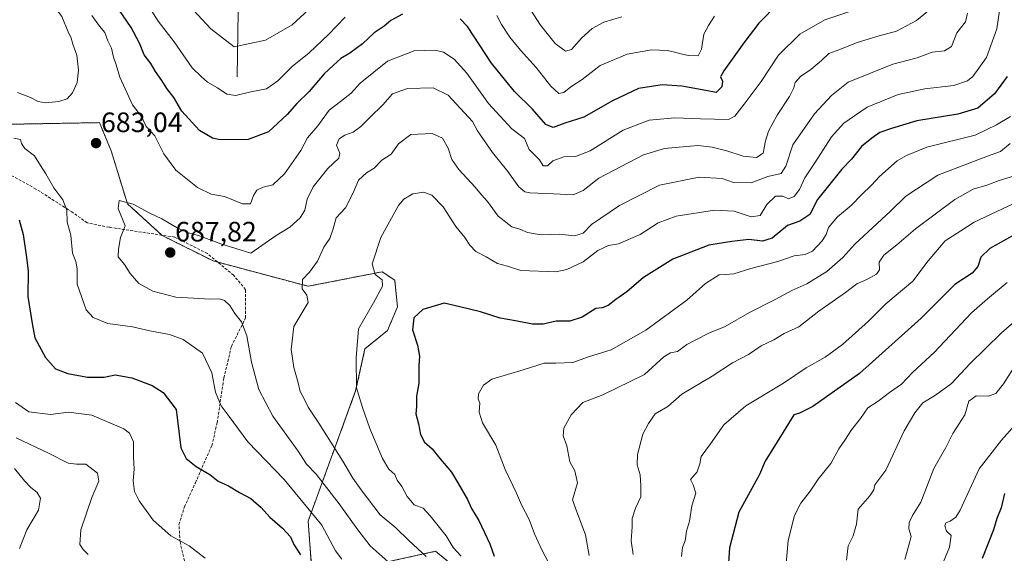
# Model space of a CAD drawing. Units: metres. Extents: x 631018 to 634471, y 4745873 to 4748252.
# Drawn here: x 632981 to 633333, y 4746888 to 4747078 of the extents above; entities that cross this region are included whole.
import ezdxf
from ezdxf.enums import TextEntityAlignment as Align

# ---------------------------------------------------------------- set-up
doc = ezdxf.new("R2010")
doc.units = ezdxf.units.M
doc.header["$MEASUREMENT"] = 0
doc.linetypes.add('TRAZOS', pattern=[0.75, 0.5, -0.25])
doc.linetypes.add('TRAZOSX2', pattern=[1.5, 1, -0.5])
for name, color, linetype, lineweight in [('Arbolado forestal', 92, 'TRAZOS', 0), ('Arbolado forestal CxS', 92, 'Continuous', 0), ('Carátula', 7, 'Continuous', 5), ('Corriente natural lineal', 142, 'Continuous', 13), ('Curva de nivel maestra', 36, 'Continuous', 30), ('Curva de nivel normal', 36, 'Continuous', 0), ('Punto de cota en terreno', 7, 'Continuous', 0), ('Rótulo de punto de cota en terreno', 19, 'Continuous', 0), ('Senda', 19, 'TRAZOSX2', 0)]:
    doc.layers.add(name, color=color, linetype=linetype, lineweight=lineweight)
doc.styles.add('Arial', font='txt', dxfattribs={"height": 0.2})

# ---------------------------------------------------------------- blocks, each defined once
blk = doc.blocks.new('*U158')
at = {"layer": 'Arbolado forestal CxS', "color": 92, "linetype": 'Continuous', "lineweight": 0}
for points in [[(632966.52, 4747040.52, 679.21), (633009.71, 4747041.3, 683.1), (633010.65, 4747039.03, 682.92), (633013.85, 4747031.27, 683.13), (633019.65, 4747012.34, 685.01), (633032.1, 4747001.01, 685.99), (633050.22, 4746991.95, 686.32), (633084.18, 4746982.89, 690.18), (633110.59, 4746988.05, 695.31), (633115.13, 4746985.02, 695.75), (633116.08, 4746975.52, 697.61), (633112.54, 4746967.15, 697.97), (633104.49, 4746960.53, 695.77), (633101.16, 4746945.51, 694.78), (633084.18, 4746899.07, 678.38), (633085.31, 4746884.34, 675.8)], [(633090.97, 4746879.81, 676.84), (633129.72, 4746888.29, 691.7), (633140.08, 4746879.81, 693.24)]]:
    blk.add_polyline3d(points, dxfattribs=at)
blk = doc.blocks.new('*U162')
at = {"layer": 'Curva de nivel normal', "color": 36, "linetype": 'Continuous', "lineweight": 0}
blk.add_polyline3d([(633333.76, 4746984.27, 730), (633326.76, 4746978.41, 730), (633321.09, 4746973.41, 730), (633307.76, 4746959.22, 730), (633300.16, 4746952.19, 730), (633296.05, 4746948, 730), (633291.83, 4746944.96, 730), (633287.76, 4746941.88, 730), (633284.08, 4746939.49, 730), (633281.39, 4746935.71, 730), (633278.17, 4746931.67, 730), (633275.88, 4746927.96, 730), (633273.72, 4746924.81, 730), (633270.85, 4746919.62, 730), (633266.36, 4746914.03, 730), (633263.43, 4746909.7, 730), (633260.14, 4746905.41, 730), (633257.86, 4746901.02, 730), (633255.59, 4746892.17, 730), (633254.53, 4746879.94, 730)], dxfattribs=at)
blk = doc.blocks.new('*U164')
at = {"layer": 'Curva de nivel normal', "color": 36, "linetype": 'Continuous', "lineweight": 0}
blk.add_polyline3d([(633338.76, 4747023.08, 715), (633330.98, 4747020.6, 715), (633326.58, 4747019.03, 715), (633321.66, 4747017.6, 715), (633315.14, 4747013.83, 715), (633301.1, 4747003.38, 715), (633294.43, 4746997.67, 715), (633289.83, 4746994, 715), (633288.07, 4746991.45, 715), (633288.22, 4746988.76, 715), (633287.21, 4746987.18, 715), (633283.76, 4746985.34, 715), (633280.09, 4746983.8, 715), (633276.05, 4746980.64, 715), (633266.51, 4746973.98, 715), (633259.37, 4746968.42, 715), (633254.19, 4746966, 715), (633250.51, 4746963.8, 715), (633245.95, 4746961.64, 715), (633241.43, 4746958.52, 715), (633235.76, 4746955.54, 715), (633228.43, 4746950.86, 715), (633217.66, 4746944.32, 715), (633212.65, 4746940.01, 715), (633208.16, 4746937.34, 715), (633205.72, 4746933.95, 715), (633203.7, 4746930.14, 715), (633201.79, 4746922.89, 715), (633201.67, 4746919.1, 715), (633202.72, 4746915.61, 715), (633202.96, 4746911.67, 715), (633203.02, 4746907.67, 715), (633201.04, 4746903.67, 715), (633199.92, 4746900, 715), (633199.85, 4746897, 715), (633199.53, 4746892, 715), (633200.21, 4746887.14, 715)], dxfattribs=at)
blk = doc.blocks.new('*U165')
at = {"layer": 'Curva de nivel normal', "color": 36, "linetype": 'Continuous', "lineweight": 0}
blk.add_polyline3d([(633308.4, 4746878, 745), (633313.23, 4746889.74, 745), (633313.78, 4746893.88, 745), (633312.11, 4746895.46, 745), (633311.55, 4746897.4, 745), (633311.95, 4746898.44, 745), (633313.49, 4746899.1, 745), (633315.52, 4746900.44, 745), (633317.04, 4746902.91, 745), (633323.77, 4746917.67, 745), (633331.76, 4746927.92, 745), (633339.43, 4746936.58, 745)], dxfattribs=at)
blk = doc.blocks.new('*U171')
at = {"layer": 'Curva de nivel normal', "color": 36, "linetype": 'Continuous', "lineweight": 0}
for points in [[(633047.47, 4746885.87, 670), (633041.69, 4746890.23, 670), (633035.13, 4746893.86, 670), (633028.86, 4746899.41, 670), (633023.83, 4746906.31, 670), (633022.2, 4746909.69, 670), (633021.68, 4746913.46, 670), (633022.04, 4746917.59, 670), (633021.82, 4746921.91, 670), (633021.8, 4746927.31, 670), (633020.39, 4746930.43, 670), (633018.32, 4746932.04, 670), (633006.98, 4746936.92, 670), (632998.67, 4746937.95, 670), (632992.19, 4746937.1, 670), (632984.5, 4746938.08, 670), (632979.68, 4746941.35, 670)], [(633022.86, 4747089.76, 670), (633030.63, 4747077.54, 670), (633036.36, 4747070.15, 670), (633042.81, 4747060.9, 670), (633045.99, 4747057.78, 670), (633048.21, 4747055.76, 670), (633051.82, 4747053.72, 670), (633055.12, 4747051.51, 670), (633058.34, 4747051.01, 670), (633063.76, 4747052.3, 670), (633069.31, 4747053.35, 670), (633073.4, 4747056.22, 670), (633078.53, 4747061.34, 670), (633084.56, 4747066.19, 670), (633091.51, 4747072.71, 670), (633097.43, 4747078.91, 670)], [(633151.58, 4747079.56, 670), (633153.19, 4747076.35, 670), (633156.22, 4747071.81, 670), (633160.03, 4747067.13, 670), (633165.68, 4747060.99, 670), (633170.91, 4747054.37, 670), (633173.66, 4747051.73, 670), (633175.55, 4747052.03, 670), (633178.04, 4747054.06, 670), (633182.09, 4747056.74, 670), (633188.52, 4747061.72, 670), (633198.12, 4747065.75, 670), (633206.77, 4747067.35, 670), (633212.48, 4747067.06, 670), (633219.85, 4747065.28, 670), (633223.47, 4747065.14, 670), (633224.72, 4747067.57, 670), (633225.48, 4747072.85, 670), (633227.11, 4747076, 670), (633229.28, 4747079.34, 670)]]:
    blk.add_polyline3d(points, dxfattribs=at)
blk = doc.blocks.new('*U178')
at = {"layer": 'Curva de nivel normal', "color": 36, "linetype": 'Continuous', "lineweight": 0}
blk.add_polyline3d([(633335.93, 4747012.3, 720), (633322.06, 4747005.81, 720), (633317.29, 4747002.64, 720), (633311.64, 4746999.07, 720), (633305.59, 4746992, 720), (633300.14, 4746984.73, 720), (633290.45, 4746976.59, 720), (633284.26, 4746970.49, 720), (633275.01, 4746962.13, 720), (633268.77, 4746957.58, 720), (633262.01, 4746953.72, 720), (633253.91, 4746948.31, 720), (633240.46, 4746940.24, 720), (633232.65, 4746933.42, 720), (633227.86, 4746926.66, 720), (633224.5, 4746922.08, 720), (633224.07, 4746919.51, 720), (633223.16, 4746916.69, 720), (633220.73, 4746913.94, 720), (633221.69, 4746912.02, 720), (633222.69, 4746909.04, 720), (633221.24, 4746904.48, 720), (633220.41, 4746899.1, 720), (633219.29, 4746895.48, 720), (633218.77, 4746892, 720), (633217.87, 4746889.62, 720), (633217.46, 4746886.48, 720)], dxfattribs=at)
blk = doc.blocks.new('*U180')
at = {"layer": 'Curva de nivel normal', "color": 36, "linetype": 'Continuous', "lineweight": 0}
blk.add_polyline3d([(633334.98, 4747043.5, 705), (633330.06, 4747040.5, 705), (633322.43, 4747036.83, 705), (633305.09, 4747032.55, 705), (633297.84, 4747029.53, 705), (633294.54, 4747027.61, 705), (633288.23, 4747022.09, 705), (633285.39, 4747018.96, 705), (633281.74, 4747015.56, 705), (633278.1, 4747011.67, 705), (633273.28, 4747007.67, 705), (633270, 4747003.92, 705), (633269.16, 4747001.34, 705), (633267.8, 4746999.08, 705), (633264.28, 4746995.39, 705), (633261.72, 4746994.22, 705), (633257.72, 4746993.78, 705), (633251.9, 4746991.68, 705), (633242.32, 4746989.21, 705), (633236.22, 4746987.3, 705), (633233.25, 4746987.06, 705), (633230.97, 4746987.02, 705), (633226.09, 4746983.91, 705), (633219.43, 4746977.88, 705), (633204.76, 4746967.23, 705), (633192.43, 4746960.26, 705), (633184.34, 4746957.7, 705), (633178.77, 4746955.66, 705), (633172.68, 4746955.42, 705), (633168.43, 4746955.44, 705), (633160.93, 4746953.08, 705), (633149.76, 4746949.73, 705), (633146.8, 4746947.59, 705), (633144.98, 4746944.45, 705), (633144.93, 4746942.67, 705), (633145.54, 4746941.17, 705), (633145.26, 4746937.94, 705), (633146.44, 4746934.13, 705), (633151.26, 4746926.17, 705), (633154.55, 4746917.5, 705), (633158.63, 4746909.01, 705), (633160.36, 4746904.89, 705), (633163.13, 4746899.69, 705), (633164.98, 4746894.55, 705), (633167.59, 4746888.8, 705), (633171.27, 4746882.08, 705)], dxfattribs=at)
blk = doc.blocks.new('*U187')
at = {"layer": 'Curva de nivel normal', "color": 36, "linetype": 'Continuous', "lineweight": 0}
blk.add_polyline3d([(633307.43, 4747082.59, 685), (633301.43, 4747077.74, 685), (633294.25, 4747073.98, 685), (633288.06, 4747072.29, 685), (633280.25, 4747069.87, 685), (633274.09, 4747067.38, 685), (633270.1, 4747065.98, 685), (633267.46, 4747063.5, 685), (633263.74, 4747060.25, 685), (633259.96, 4747057.73, 685), (633258.07, 4747055.67, 685), (633257.64, 4747053.67, 685), (633256.12, 4747050.67, 685), (633251.7, 4747044, 685), (633248.6, 4747038.28, 685), (633247.48, 4747034.78, 685), (633246.65, 4747030.44, 685), (633244.26, 4747028.85, 685), (633239.58, 4747029.33, 685), (633233.76, 4747031.28, 685), (633228.42, 4747032.6, 685), (633223.39, 4747033.2, 685), (633211.5, 4747032.04, 685), (633203.89, 4747029.76, 685), (633188.02, 4747021.45, 685), (633182.38, 4747017.04, 685), (633178.84, 4747015.57, 685), (633171.77, 4747015.94, 685), (633163.32, 4747016.23, 685), (633161.61, 4747016.6, 685), (633159.42, 4747018.37, 685), (633155.47, 4747023.91, 685), (633149.98, 4747030.61, 685), (633144.68, 4747038.32, 685), (633142.91, 4747041.74, 685), (633134.17, 4747051.08, 685), (633128.82, 4747053.73, 685), (633119.71, 4747053.44, 685), (633114.36, 4747051.62, 685), (633110.82, 4747047.62, 685), (633106.23, 4747043.18, 685), (633103.03, 4747039.88, 685), (633100.24, 4747037.87, 685), (633097.24, 4747036.81, 685), (633095.26, 4747035.52, 685), (633094.3, 4747033.3, 685), (633095.56, 4747030.37, 685), (633095.1, 4747028.66, 685), (633091.18, 4747024.91, 685), (633085.98, 4747018.41, 685), (633083.88, 4747013.96, 685), (633082.98, 4747010.08, 685), (633081.32, 4747007.33, 685), (633077.61, 4747003.98, 685), (633072.72, 4747001, 685), (633063.76, 4746994.72, 685), (633052.99, 4746998.03, 685), (633045.06, 4747000.98, 685), (633041.43, 4747001.98, 685), (633037.4, 4747003.77, 685), (633031.99, 4747007.02, 685), (633027.4, 4747009.16, 685), (633021.76, 4747012.25, 685), (633016.74, 4747013.53, 685), (633016.4, 4747010.67, 685), (633018.86, 4747004.46, 685), (633017.24, 4747000.26, 685), (633016.5, 4746996.13, 685), (633016.36, 4746993.45, 685), (633018.56, 4746990.71, 685), (633020.62, 4746987.5, 685), (633023.78, 4746983.85, 685), (633028.74, 4746981.09, 685), (633036.96, 4746978.96, 685), (633043.24, 4746978.69, 685), (633049.1, 4746978.33, 685), (633052.4, 4746978.38, 685), (633054.3, 4746977.87, 685), (633056.19, 4746976, 685), (633057.98, 4746973.16, 685), (633060.38, 4746970.19, 685), (633062.27, 4746965.17, 685), (633064, 4746955.76, 685), (633066.58, 4746946.06, 685), (633071.56, 4746936.56, 685), (633080.65, 4746924, 685), (633083.66, 4746919.42, 685), (633087.01, 4746915.77, 685), (633095.29, 4746905.26, 685), (633101.97, 4746895.99, 685), (633106.32, 4746890.29, 685), (633117.06, 4746880.69, 685)], dxfattribs=at)
blk = doc.blocks.new('*U190')
at = {"layer": 'Curva de nivel normal', "color": 36, "linetype": 'Continuous', "lineweight": 0}
blk.add_polyline3d([(633336.05, 4746953.67, 740), (633332.52, 4746948.08, 740), (633329.82, 4746944.59, 740), (633326.97, 4746943.62, 740), (633322.78, 4746943.81, 740), (633320.18, 4746941.88, 740), (633318.66, 4746937.04, 740), (633314.47, 4746930.32, 740), (633311.96, 4746925.29, 740), (633307.57, 4746917.83, 740), (633303.04, 4746905.87, 740), (633300.06, 4746901.12, 740), (633298.76, 4746898.58, 740), (633298.72, 4746896.26, 740), (633299.51, 4746893.58, 740), (633298.74, 4746890.51, 740), (633297.27, 4746885.39, 740)], dxfattribs=at)
blk = doc.blocks.new('*U194')
at = {"layer": 'Curva de nivel normal', "color": 36, "linetype": 'Continuous', "lineweight": 0}
blk.add_polyline3d([(632979.28, 4746917.85, 660), (632982.87, 4746913.44, 660), (632985.11, 4746911.02, 660), (632987.34, 4746909.4, 660), (632988.63, 4746907.3, 660), (632987.88, 4746903, 660), (632983.78, 4746895.98, 660), (632981.12, 4746889.24, 660)], dxfattribs=at)
blk = doc.blocks.new('*U204')
at = {"layer": 'Curva de nivel normal', "color": 36, "linetype": 'Continuous', "lineweight": 0}
blk.add_polyline3d([(633345.94, 4746978.56, 735), (633331.8, 4746966.27, 735), (633320.63, 4746955.31, 735), (633313.93, 4746948.16, 735), (633308.28, 4746944, 735), (633303.71, 4746941.34, 735), (633300.9, 4746937.71, 735), (633296.98, 4746931.29, 735), (633290.43, 4746917.19, 735), (633286.53, 4746911.99, 735), (633286.17, 4746910.28, 735), (633284.81, 4746908.06, 735), (633280.65, 4746903.3, 735), (633279.96, 4746897.95, 735), (633278.8, 4746893.8, 735), (633277.01, 4746890.18, 735), (633276.46, 4746885.13, 735)], dxfattribs=at)
blk = doc.blocks.new('*U209')
at = {"layer": 'Curva de nivel normal', "color": 36, "linetype": 'Continuous', "lineweight": 0}
for points in [[(633196.16, 4747079.09, 665), (633189.73, 4747077.13, 665), (633185.67, 4747074.87, 665), (633181.76, 4747071.42, 665), (633178.22, 4747067.42, 665), (633176.11, 4747066.84, 665), (633172.36, 4747069.6, 665), (633167.16, 4747076.13, 665), (633163.77, 4747081.5, 665)], [(633088.88, 4747085.8, 665), (633078.44, 4747076.24, 665), (633068.93, 4747070.73, 665), (633057.76, 4747068.35, 665), (633049.48, 4747074.82, 665), (633038.33, 4747086.77, 665)], [(632979.95, 4746928.76, 665), (632991.44, 4746923.32, 665), (632998.53, 4746919.78, 665), (633001.43, 4746919.34, 665), (633004.77, 4746919.35, 665), (633008.97, 4746916.2, 665), (633009.46, 4746913.31, 665), (633006.95, 4746907.51, 665), (633003.04, 4746895.95, 665), (633002.67, 4746890.77, 665), (633003.88, 4746888.87, 665), (633005.67, 4746887.1, 665)]]:
    blk.add_polyline3d(points, dxfattribs=at)
blk = doc.blocks.new('*U210')
at = {"layer": 'Curva de nivel normal', "color": 36, "linetype": 'Continuous', "lineweight": 0}
blk.add_polyline3d([(633319.68, 4747080.34, 690), (633318.92, 4747077.34, 690), (633315.86, 4747073.34, 690), (633313.96, 4747068.5, 690), (633311.4, 4747066.88, 690), (633307.02, 4747066.46, 690), (633301.64, 4747064.38, 690), (633293.01, 4747062.15, 690), (633277.07, 4747055.69, 690), (633271.08, 4747051.04, 690), (633265.05, 4747044.42, 690), (633257.26, 4747033.33, 690), (633254.81, 4747025.71, 690), (633253.08, 4747023.14, 690), (633248.34, 4747022.06, 690), (633242.4, 4747019.8, 690), (633236.07, 4747019.98, 690), (633232.08, 4747021.4, 690), (633223.87, 4747021.82, 690), (633209.7, 4747018.96, 690), (633195.43, 4747011.78, 690), (633185.42, 4747004.92, 690), (633182.37, 4747001.86, 690), (633179.3, 4747000.88, 690), (633173.84, 4747001.54, 690), (633167.36, 4747001.26, 690), (633162.55, 4747002.1, 690), (633159.79, 4747003.24, 690), (633156.94, 4747004.15, 690), (633152.05, 4747007.96, 690), (633148.25, 4747013.14, 690), (633146.04, 4747015.52, 690), (633143.89, 4747018.25, 690), (633138.03, 4747024.57, 690), (633135.54, 4747028.12, 690), (633134.24, 4747032.2, 690), (633132.13, 4747035.72, 690), (633128.49, 4747037.45, 690), (633120.83, 4747037.04, 690), (633116.46, 4747033.68, 690), (633113.88, 4747030.1, 690), (633110.53, 4747027.86, 690), (633107.74, 4747025.06, 690), (633104.98, 4747023.41, 690), (633102.12, 4747020.8, 690), (633100.33, 4747016.27, 690), (633097.54, 4747010.92, 690), (633094.23, 4747007.37, 690), (633093.16, 4747003.36, 690), (633091.99, 4746999.89, 690), (633089.84, 4746996.82, 690), (633087.59, 4746991.82, 690), (633084.72, 4746987.96, 690), (633082.16, 4746985.33, 690), (633082.08, 4746981.99, 690), (633083.68, 4746979.67, 690), (633084.17, 4746977.15, 690), (633081.76, 4746972.92, 690), (633079.05, 4746968.48, 690), (633078.11, 4746960.34, 690), (633079.06, 4746953.85, 690), (633080.56, 4746948.94, 690), (633081.36, 4746945.27, 690), (633082.77, 4746942.68, 690), (633084.15, 4746939.72, 690), (633088.06, 4746933.97, 690), (633096.6, 4746920.5, 690), (633100.1, 4746914.34, 690), (633103.13, 4746910.26, 690), (633109.95, 4746901.27, 690), (633115.54, 4746896.62, 690), (633120.23, 4746892.04, 690), (633126.38, 4746886.38, 690)], dxfattribs=at)
blk = doc.blocks.new('*U220')
at = {"layer": 'Curva de nivel maestra', "color": 36, "linetype": 'Continuous', "lineweight": 30}
blk.add_polyline3d([(633332.87, 4746908.87, 750), (633331.63, 4746903.81, 750), (633330.12, 4746899.95, 750), (633328.99, 4746895.97, 750), (633324.92, 4746885.66, 750)], dxfattribs=at)
blk = doc.blocks.new('*U224')
at = {"layer": 'Curva de nivel maestra', "color": 36, "linetype": 'Continuous', "lineweight": 30}
blk.add_polyline3d([(633336.61, 4747001.34, 725), (633327.58, 4746996.34, 725), (633324.46, 4746993.34, 725), (633323.36, 4746990, 725), (633321.26, 4746987.54, 725), (633315.16, 4746983.5, 725), (633303.15, 4746971.54, 725), (633281.11, 4746951.75, 725), (633264.39, 4746939.94, 725), (633259.6, 4746937.6, 725), (633257.68, 4746936.97, 725), (633253.82, 4746930.84, 725), (633247.45, 4746920.45, 725), (633245.42, 4746915.67, 725), (633238, 4746902.26, 725), (633234.67, 4746889.58, 725), (633234.16, 4746882.4, 725)], dxfattribs=at)
blk = doc.blocks.new('*U225')
at = {"layer": 'Curva de nivel maestra', "color": 36, "linetype": 'Continuous', "lineweight": 30}
for points in [[(633252.04, 4747083.83, 675), (633245.09, 4747076.84, 675), (633239.76, 4747069.8, 675), (633232.65, 4747059.79, 675), (633231.41, 4747057.69, 675), (633232.14, 4747056.16, 675), (633231.95, 4747054.14, 675), (633229.87, 4747052.06, 675), (633226.25, 4747052.73, 675), (633217.62, 4747054.36, 675), (633210.58, 4747054.83, 675), (633202.21, 4747053.53, 675), (633192.85, 4747049.14, 675), (633182.65, 4747043.24, 675), (633175.86, 4747041.17, 675), (633171.66, 4747039.57, 675), (633169.1, 4747040.67, 675), (633164.27, 4747046.08, 675), (633157.92, 4747052.41, 675), (633149.68, 4747062.54, 675), (633141.06, 4747075.64, 675), (633138.5, 4747078.39, 675)], [(633117.89, 4747079.99, 675), (633113.77, 4747077.78, 675), (633111.3, 4747075.69, 675), (633107.75, 4747073.36, 675), (633103.58, 4747069.42, 675), (633099.06, 4747066.07, 675), (633095.84, 4747064.22, 675), (633093.26, 4747061.81, 675), (633089.93, 4747058.67, 675), (633084.5, 4747052.4, 675), (633080.16, 4747048.14, 675), (633076.76, 4747044.26, 675), (633070.09, 4747038.05, 675), (633062.76, 4747035.23, 675), (633052.74, 4747035.11, 675), (633050.01, 4747035.75, 675), (633045.42, 4747038.47, 675), (633039.11, 4747045.36, 675), (633036.27, 4747050.25, 675), (633033.68, 4747053.54, 675), (633031.94, 4747056.32, 675), (633029.69, 4747059.53, 675), (633028.06, 4747062.37, 675), (633025.59, 4747065.45, 675), (633023.93, 4747069.64, 675), (633021.02, 4747075.21, 675), (633015.09, 4747084, 675)], [(632981.01, 4747006.58, 675), (632982.39, 4747001.32, 675), (632983.6, 4746993.11, 675), (632984.24, 4746988.28, 675), (632984.09, 4746979.2, 675), (632985.7, 4746969.61, 675), (632986.63, 4746964.54, 675), (632990.37, 4746957.52, 675), (632993.92, 4746953.44, 675), (632998.43, 4746951.72, 675), (633005.43, 4746950.47, 675), (633011.39, 4746950.48, 675), (633015.23, 4746951.24, 675), (633021.23, 4746950.17, 675), (633028.55, 4746947.46, 675), (633032.45, 4746944.92, 675), (633037.02, 4746938.93, 675), (633038.77, 4746925.18, 675), (633040.58, 4746921.47, 675), (633044.16, 4746918.53, 675), (633049.09, 4746915.72, 675), (633052.09, 4746913.35, 675), (633055.76, 4746911.6, 675), (633059.74, 4746909.28, 675), (633063.7, 4746907.18, 675), (633067.43, 4746903.87, 675), (633070.48, 4746900.52, 675), (633075.08, 4746896.52, 675), (633077.89, 4746893.46, 675), (633079.12, 4746890.7, 675), (633081.49, 4746887.07, 675)]]:
    blk.add_polyline3d(points, dxfattribs=at)
blk = doc.blocks.new('5PATER')
at = {"layer": 'Carátula', "linetype": 'Continuous', "lineweight": 5}
h = blk.add_hatch(color=250, dxfattribs=at)
edge = h.paths.add_edge_path()
edge.add_ellipse((0, 0.01), major_axis=(-1.33, -1.34), ratio=0.999422, start_angle=0, end_angle=360)

msp = doc.modelspace()

# ---------------------------------------------------------------- linework, layer by layer
at = {"layer": 'Arbolado forestal', "color": 92, "linetype": 'TRAZOS', "lineweight": 0}
for points in [[(633085.31, 4746884.34, 675.8), (633084.18, 4746899.07, 678.38), (633101.16, 4746945.51, 694.78), (633104.49, 4746960.53, 695.77), (633112.54, 4746967.15, 697.97), (633116.08, 4746975.52, 697.61), (633115.13, 4746985.02, 695.75), (633110.58, 4746988.05, 695.31), (633084.18, 4746982.89, 690.18), (633051.94, 4746991.49, 686.3), (633050.22, 4746991.95, 686.32), (633032.1, 4747001.01, 685.99), (633031.97, 4747001.13, 685.99), (633019.65, 4747012.34, 685.01), (633013.85, 4747031.27, 683.13), (633010.65, 4747039.03, 682.92), (633009.71, 4747041.3, 683.1), (632966.52, 4747040.52, 679.21)], [(633140.08, 4746879.81, 693.24), (633129.72, 4746888.29, 691.7), (633090.97, 4746879.81, 676.84)]]:
    msp.add_polyline3d(points, dxfattribs=at)
at = {"layer": 'Arbolado forestal CxS', "color": 92, "linetype": 'Continuous', "lineweight": 0}
for points in [[(633085.31, 4746884.34, 675.8), (633084.18, 4746899.07, 678.38), (633101.16, 4746945.51, 694.78), (633104.49, 4746960.53, 695.77), (633112.54, 4746967.15, 697.97), (633116.08, 4746975.52, 697.61), (633115.13, 4746985.02, 695.75), (633110.59, 4746988.05, 695.31), (633084.18, 4746982.89, 690.18), (633050.22, 4746991.95, 686.32), (633032.1, 4747001.01, 685.99), (633019.65, 4747012.34, 685.01), (633013.85, 4747031.27, 683.13), (633010.65, 4747039.03, 682.92), (633009.71, 4747041.3, 683.1), (632966.52, 4747040.52, 679.21)], [(633140.08, 4746879.81, 693.24), (633129.72, 4746888.29, 691.7), (633090.97, 4746879.81, 676.84)]]:
    msp.add_polyline3d(points, dxfattribs=at)
at = {"layer": 'Corriente natural lineal', "color": 142, "linetype": 'Continuous', "lineweight": 13}
msp.add_polyline3d([(633058.87, 4747057.69, 668.3), (633059.26, 4747080.93, 661.82), (633062.61, 4747115.55, 650.37), (633068.61, 4747163.02, 639.74), (633069.05, 4747203.73, 630.55), (633069.85, 4747231.01, 625.47), (633070.07, 4747233.13, 625.32), (633069.82, 4747235.25, 625.12), (633068.99, 4747237.21, 624.91)], dxfattribs=at)
at = {"layer": 'Curva de nivel maestra', "color": 36, "linetype": 'Continuous', "lineweight": 30}
msp.add_polyline3d([(633333.83, 4747057.75, 700), (633329.34, 4747051.61, 700), (633323.36, 4747046.48, 700), (633316.2, 4747044.32, 700), (633301.57, 4747041.95, 700), (633292.48, 4747039.23, 700), (633288.33, 4747037.78, 700), (633285.48, 4747035.74, 700), (633281.81, 4747032.84, 700), (633278.2, 4747028.29, 700), (633274.76, 4747024.75, 700), (633270, 4747018.78, 700), (633266.08, 4747013.88, 700), (633263.37, 4747008.48, 700), (633259.75, 4747006.13, 700), (633255.32, 4747004.61, 700), (633249.86, 4747000.1, 700), (633246.42, 4746999.04, 700), (633241.62, 4746999.54, 700), (633235.55, 4746998.86, 700), (633227.25, 4746997.54, 700), (633214.43, 4746992.61, 700), (633203.95, 4746986, 700), (633197.98, 4746980.91, 700), (633194.01, 4746978.12, 700), (633191.3, 4746975.98, 700), (633189.23, 4746975.25, 700), (633186.98, 4746974.92, 700), (633182.09, 4746971.84, 700), (633177.6, 4746970.49, 700), (633172.81, 4746970.38, 700), (633168.17, 4746969.38, 700), (633164.36, 4746969.37, 700), (633158.23, 4746970.59, 700), (633152.74, 4746971.52, 700), (633145.8, 4746973.71, 700), (633138.34, 4746975.6, 700), (633132.73, 4746976.86, 700), (633125.09, 4746974.64, 700), (633121.94, 4746971.65, 700), (633121.43, 4746967.35, 700), (633123.22, 4746961.88, 700), (633123.97, 4746957.91, 700), (633123.67, 4746954.44, 700), (633123.76, 4746948.28, 700), (633122.9, 4746943.67, 700), (633122.84, 4746940, 700), (633122.68, 4746937.36, 700), (633123.65, 4746933.75, 700), (633124.28, 4746929.97, 700), (633125.78, 4746927.3, 700), (633128.43, 4746924.89, 700), (633130.72, 4746922.04, 700), (633135.4, 4746916.55, 700), (633137.66, 4746912.69, 700), (633141.08, 4746906.74, 700), (633142.5, 4746903.52, 700), (633145.13, 4746899.33, 700), (633149.04, 4746890.99, 700), (633150.68, 4746886.6, 700)], dxfattribs=at)
at = {"layer": 'Curva de nivel normal', "color": 36, "linetype": 'Continuous', "lineweight": 0}
for points in [[(632990.43, 4747048.32, 685), (632995.17, 4747048.81, 685), (632998.11, 4747049.85, 685), (633000.06, 4747052, 685), (633001.73, 4747055.67, 685), (633002.22, 4747060.01, 685), (633001.56, 4747065.35, 685), (633000.16, 4747069.33, 685), (632999.56, 4747071.45, 685), (632998.44, 4747073.68, 685), (632996.24, 4747079.21, 685), (632993.86, 4747082.34, 685), (632990.39, 4747087.62, 685), (632983.89, 4747097.8, 685), (632979.87, 4747101.35, 685)], [(633333.12, 4747095.04, 695), (633330.17, 4747074.75, 695), (633326.44, 4747064.56, 695), (633321.59, 4747057.74, 695), (633319.67, 4747056.25, 695), (633314.73, 4747054.5, 695), (633304.36, 4747053.36, 695), (633294.94, 4747051.3, 695), (633283.78, 4747046.88, 695), (633279.25, 4747043.74, 695), (633275.5, 4747041.12, 695), (633271.08, 4747036.28, 695), (633265.16, 4747027, 695), (633261.58, 4747021.56, 695), (633259.68, 4747017.44, 695), (633257.76, 4747014.99, 695), (633255.76, 4747014.06, 695), (633253.68, 4747015, 695), (633251.13, 4747015.03, 695), (633248.02, 4747012.06, 695), (633245.67, 4747008.2, 695), (633242.41, 4747007.67, 695), (633236.34, 4747009.65, 695), (633229.32, 4747010.1, 695), (633215.66, 4747007.92, 695), (633209.24, 4747005.54, 695), (633202.77, 4747001.36, 695), (633195.01, 4746998.07, 695), (633191.43, 4746997.48, 695), (633187.66, 4746995.66, 695), (633182.37, 4746991.65, 695), (633176.55, 4746988.91, 695), (633172.66, 4746988.07, 695), (633160.09, 4746988.49, 695), (633155.43, 4746990.05, 695), (633151.76, 4746990.98, 695), (633147.78, 4746993.42, 695), (633144.1, 4746995.36, 695), (633141.88, 4746997.56, 695), (633140.14, 4747000.34, 695), (633136.96, 4747004.21, 695), (633132.38, 4747011.29, 695), (633128.34, 4747015.42, 695), (633125.47, 4747016.47, 695), (633121.61, 4747015.86, 695), (633118.37, 4747013.94, 695), (633116.44, 4747011.76, 695), (633110.15, 4747000.34, 695), (633107.1, 4746990.89, 695), (633108.11, 4746987.14, 695), (633110.68, 4746985.23, 695), (633110.76, 4746982.92, 695), (633107.49, 4746977, 695), (633102.2, 4746967.67, 695), (633101.38, 4746957.34, 695), (633101.44, 4746946.67, 695), (633103.55, 4746939.62, 695), (633106.19, 4746932.1, 695), (633110.7, 4746921.44, 695), (633113.05, 4746917.62, 695), (633115.16, 4746915.67, 695), (633115.99, 4746913.68, 695), (633117.68, 4746911.38, 695), (633119.54, 4746907.8, 695), (633122.05, 4746904.84, 695), (633125.26, 4746903.63, 695), (633127.71, 4746900.95, 695), (633133.48, 4746893.75, 695), (633136, 4746889.69, 695), (633138.83, 4746886.59, 695)], [(633006.94, 4747079.52, 680), (633009.66, 4747075.71, 680), (633011.58, 4747073.45, 680), (633012.64, 4747070.55, 680), (633013.92, 4747067.83, 680), (633014.66, 4747064.69, 680), (633015.67, 4747061.98, 680), (633016.89, 4747057.49, 680), (633021.53, 4747047.64, 680), (633024.74, 4747043.44, 680), (633026.32, 4747039.9, 680), (633029.47, 4747036.56, 680), (633032.69, 4747030.17, 680), (633036.92, 4747024.36, 680), (633044.71, 4747018.11, 680), (633049.56, 4747015.71, 680), (633054.35, 4747014.91, 680), (633060.75, 4747012.27, 680), (633063.56, 4747012.32, 680), (633064.64, 4747015.28, 680), (633065.9, 4747017.23, 680), (633068.09, 4747018.24, 680), (633071.63, 4747019.07, 680), (633075.74, 4747023.01, 680), (633081.63, 4747031.41, 680), (633084, 4747035.86, 680), (633087.69, 4747040.16, 680), (633091.76, 4747045.8, 680), (633095.75, 4747048.8, 680), (633099.52, 4747051.83, 680), (633102.74, 4747055.34, 680), (633112.48, 4747063.2, 680), (633122.09, 4747066.94, 680), (633129.42, 4747067.16, 680), (633132.57, 4747066.48, 680), (633136.31, 4747063.95, 680), (633140.89, 4747059, 680), (633148.63, 4747048.1, 680), (633156.93, 4747039.08, 680), (633161.42, 4747035.59, 680), (633163.15, 4747031.73, 680), (633166.82, 4747027.99, 680), (633168.09, 4747025.94, 680), (633169.65, 4747025.94, 680), (633171.61, 4747027.63, 680), (633175.53, 4747029.13, 680), (633179.61, 4747029.26, 680), (633184.93, 4747031.29, 680), (633196.64, 4747038.67, 680), (633206.01, 4747042.2, 680), (633215.11, 4747043.04, 680), (633224.35, 4747042.66, 680), (633234.36, 4747042.4, 680), (633236.56, 4747043.63, 680), (633239.87, 4747047.88, 680), (633245.92, 4747056.04, 680), (633252.15, 4747065.44, 680), (633259.76, 4747072.93, 680), (633268.76, 4747078.02, 680), (633280.81, 4747082.03, 680)], [(632980.4, 4747052.01, 685), (632985.09, 4747050.3, 685), (632987.76, 4747048.86, 685), (632990.43, 4747048.32, 685)], [(633096.17, 4746885.45, 680), (633093.99, 4746888.44, 680), (633089.11, 4746897.67, 680), (633075.68, 4746913.89, 680), (633062.7, 4746927.36, 680), (633056.05, 4746936.4, 680), (633053.15, 4746940.17, 680), (633051.13, 4746945.15, 680), (633049.77, 4746952.01, 680), (633046.42, 4746959, 680), (633039.62, 4746963.86, 680), (633034.72, 4746965.62, 680), (633027.68, 4746966.93, 680), (633021.53, 4746968.44, 680), (633012.61, 4746969.61, 680), (633007.48, 4746971.75, 680), (633004.89, 4746974.52, 680), (633001.66, 4746983.69, 680), (633001.67, 4746989.08, 680), (633001.26, 4746991.69, 680), (633000.04, 4746994.7, 680), (632999.49, 4747001.1, 680), (632998.1, 4747005.8, 680), (632997.99, 4747010.07, 680), (632996.54, 4747013.77, 680), (632993.42, 4747018, 680), (632990.58, 4747023, 680), (632988.58, 4747026, 680), (632986.51, 4747029.45, 680), (632983.08, 4747032.13, 680), (632981.84, 4747033.81, 680), (632981.42, 4747035.34, 680), (632979.14, 4747035.76, 680)], [(633334.93, 4747033.81, 710), (633331.47, 4747031.01, 710), (633328.09, 4747029.82, 710), (633323.33, 4747028.07, 710), (633309.01, 4747022.51, 710), (633297.58, 4747015.03, 710), (633292.1, 4747009.67, 710), (633279.43, 4746997.96, 710), (633275.09, 4746993.13, 710), (633269.43, 4746988.22, 710), (633262.3, 4746983.74, 710), (633256.9, 4746981.38, 710), (633250.96, 4746978.2, 710), (633241.84, 4746973.57, 710), (633233.06, 4746968.53, 710), (633227.5, 4746966.26, 710), (633222.43, 4746963.7, 710), (633219.43, 4746962.14, 710), (633216.04, 4746959.55, 710), (633213.57, 4746959.18, 710), (633211.21, 4746957.69, 710), (633204.25, 4746951.36, 710), (633189.37, 4746944.12, 710), (633182.27, 4746941.4, 710), (633178.07, 4746936.95, 710), (633175.52, 4746932.22, 710), (633175.22, 4746929.49, 710), (633176.52, 4746925.91, 710), (633177.68, 4746920.26, 710), (633179.46, 4746917.04, 710), (633180.43, 4746912.69, 710), (633178.62, 4746906.6, 710), (633180.12, 4746902.35, 710), (633183.28, 4746894.18, 710), (633184.59, 4746886.78, 710)]]:
    msp.add_polyline3d(points, dxfattribs=at)
at = {"layer": 'Senda', "color": 19, "linetype": 'TRAZOSX2', "lineweight": 0}
msp.add_polyline3d([(633059.52, 4746839.39, 666.85), (633055.62, 4746844.46, 666.41), (633050.94, 4746852.26, 666.49), (633049.38, 4746857.72, 666.74), (633045.48, 4746869.81, 667.75), (633040.41, 4746883.46, 668.81), (633038.46, 4746891.65, 669.83), (633038.07, 4746897.89, 670.82), (633040.02, 4746904.13, 672.07), (633043.92, 4746912.71, 673.96), (633049.77, 4746925.97, 676.77), (633051.72, 4746934.16, 678.67), (633054.06, 4746950.14, 680.97), (633056.79, 4746961.45, 682.81), (633061.86, 4746971.59, 685.39), (633061.86, 4746981.73, 686.43), (633057.57, 4746986.8, 686.62), (633048.21, 4746994.6, 686.04), (633036.51, 4747000.45, 685.67), (633013.11, 4747003.96, 683.45), (633005.31, 4747005.52, 681.57), (632999.85, 4747009.42, 680.23), (632986.98, 4747017.61, 677.74), (632978.4, 4747022.29, 676.15)], dxfattribs=at)

# ---------------------------------------------------------------- block references
at = {"layer": 'Arbolado forestal CxS', "color": 92, "linetype": 'Continuous', "lineweight": 0}
msp.add_blockref('*U158', (0, 0), dxfattribs=at)
at = {"layer": 'Curva de nivel maestra', "color": 36, "linetype": 'Continuous', "lineweight": 30}
for name in ['*U220', '*U224', '*U225']:
    msp.add_blockref(name, (0, 0), dxfattribs=at)
at = {"layer": 'Curva de nivel normal', "color": 36, "linetype": 'Continuous', "lineweight": 0}
for name in ['*U190', '*U165', '*U204', '*U162', '*U178', '*U164', '*U180', '*U210', '*U187', '*U209', '*U194', '*U171']:
    msp.add_blockref(name, (0, 0), dxfattribs=at)
at = {"layer": 'Punto de cota en terreno', "linetype": 'Continuous', "lineweight": 0}
for p in [(633008.46, 4747033.98, 683.04), (633034.94, 4746994.94, 687.82)]:
    msp.add_blockref('5PATER', p, dxfattribs=at)

# ---------------------------------------------------------------- texts
at = {"layer": 'Rótulo de punto de cota en terreno', "color": 19, "linetype": 'Continuous', "lineweight": 0, "style": 'Arial'}
for s, p in [('683,04', (633010.22, 4747035.74)), ('687,82', (633036.7, 4746996.7))]:
    msp.add_text(s, height=7, dxfattribs=at).set_placement(p, align=Align.BOTTOM_LEFT)

doc.saveas('drawing.dxf')
